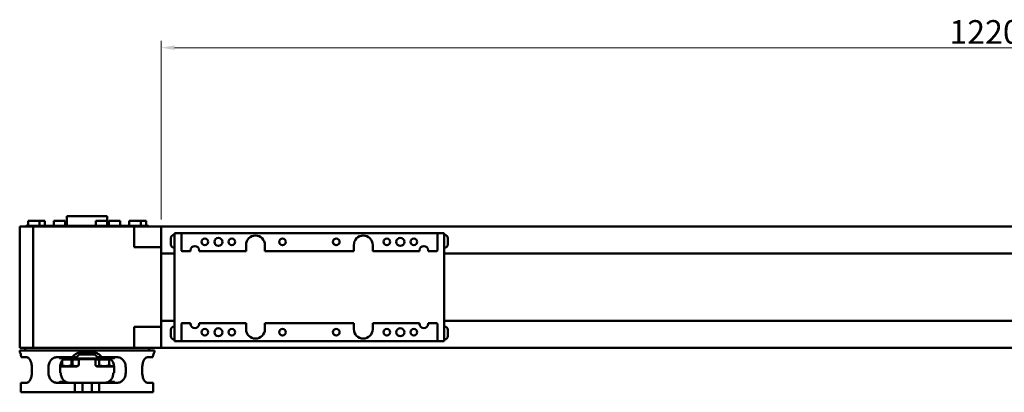
# Model space of a CAD drawing. Units: millimetres. Extents: x 0 to 2970, y 0 to 2100.
# Drawn here: x 798 to 1529, y 800 to 1077 of the extents above; entities that cross this region are included whole.
import ezdxf

# ---------------------------------------------------------------- set-up
doc = ezdxf.new("R2010")
doc.units = ezdxf.units.MM
doc.header["$LTSCALE"] = 5
doc.layers.get('0').update_dxf_attribs({"lineweight": 25})
doc.layers.add('AM_0', color=7, linetype='Continuous', lineweight=50)
doc.layers.add('AM_5', color=7, linetype='Continuous', lineweight=15, true_color=0x008000)
doc.styles.add('QUOTA', font='calibri.ttf', dxfattribs={"width": 0.95})
doc.dimstyles.new('Inventor', dxfattribs={"dimscale": 5, "dimtxt": 3.5, "dimasz": 2, "dimexe": 1, "dimexo": 1, "dimgap": 0.5, "dimtad": 1, "dimtoh": 1, "dimrnd": 1e-08, "dimtxsty": 'QUOTA', "dimcen": 0.09, "dimdle": 15, "dimclrd": 256, "dimclre": 256, "dimclrt": 7, "dimazin": 2, "dimtfac": 0.714286, "dimtdec": 3, "dimtmove": 0, "dimatfit": 3, "dimldrblk": 'Filled-1', "dimfxl": 1, "dimtolj": 1, "dimlwd": -1, "dimlwe": -1, "dimarcsym": 0})

# ---------------------------------------------------------------- blocks, each defined once
blk = doc.blocks.new('*D69')
at = {"layer": 'AM_5', "transparency": 16777216}
for p, q in [((903.33, 928.45), (903.33, 1060.95)), ((2123.33, 925.95), (2123.33, 1060.95)), ((913.33, 1055.95), (2113.33, 1055.95))]:
    blk.add_line(p, q, dxfattribs=at)
for points in [[(913.33, 1057.62), (913.33, 1054.29), (903.33, 1055.95)], [(2113.33, 1057.62), (2113.33, 1054.29), (2123.33, 1055.95)]]:
    blk.add_solid(points, dxfattribs=at)
at = {"layer": 'Defpoints', "color": 0, "transparency": 16777216}
for p in [(2123.33, 1055.95), (903.33, 923.45), (2123.33, 920.95)]:
    blk.add_point(p, dxfattribs=at)
at = {"layer": 'AM_5', "color": 7, "transparency": 16777216, "insert": (1488.35, 1076.38), "char_height": 17.5, "attachment_point": 1, "style": 'QUOTA'}
blk.add_mtext('\\A1;1220', dxfattribs=at)
blk = doc.blocks.new('Filled-1')
at = {"color": 0}
for p, q in [((0, 0), (-1, 0.25)), ((-1, 0.25), (-1, -0.25)), ((-1, 0), (0, 0)), ((-1, -0.25), (0, 0))]:
    blk.add_line(p, q, dxfattribs=at)
at = {"color": 0, "flags": 128}
blk.add_lwpolyline([(-1, -0.25), (0, 0), (-1, 0.25), (-1, -0.25)], dxfattribs=at)
at = {"color": 0}
blk.add_solid([(-1, -0.25), (0, 0), (-1, 0.25), (-1, -0.25)], dxfattribs=at)

msp = doc.modelspace()

# ---------------------------------------------------------------- linework, layer by layer
at = {"layer": 'AM_0'}
for p, q in [((863.335, 930.952), (833.335, 930.952)), ((833.335, 923.952), (833.335, 930.952)), ((863.335, 923.952), (863.335, 930.952)), ((808.335, 923.452), (798.335, 923.452)), ((798.335, 923.452), (798.335, 833.452)), ((893.835, 923.952), (802.835, 923.952)), ((802.835, 923.452), (802.835, 923.952)), ((813.003, 927.452), (804.503, 927.452)), ((804.503, 923.952), (804.503, 927.452)), ((808.335, 833.452), (808.335, 923.452)), ((883.335, 923.452), (808.335, 923.452)), ((817.037, 927.452), (813.003, 927.452)), ((813.003, 923.952), (813.003, 927.452)), ((817.037, 923.952), (817.037, 927.452)), ((832.155, 927.452), (823.655, 927.452)), ((823.655, 923.952), (823.655, 927.452)), ((832.155, 923.952), (832.155, 927.452)), ((863.275, 927.452), (854.775, 927.452)), ((854.775, 923.952), (854.775, 927.452)), ((863.275, 923.952), (863.275, 927.452)), ((873.015, 927.452), (864.515, 927.452)), ((864.515, 923.952), (864.515, 927.452)), ((873.015, 923.952), (873.015, 927.452)), ((888.132, 927.452), (879.632, 927.452)), ((879.632, 923.952), (879.632, 927.452)), ((883.335, 907.952), (883.335, 923.452)), ((883.335, 923.452), (903.335, 923.452)), ((892.167, 927.452), (888.132, 927.452)), ((888.132, 923.952), (888.132, 927.452)), ((892.167, 923.952), (892.167, 927.452)), ((893.835, 923.452), (893.835, 923.952)), ((2123.335, 923.452), (903.335, 923.452)), ((903.335, 923.452), (903.335, 907.952)), ((910.585, 910.072), (910.585, 914.832)), ((912.955, 917.202), (913.335, 917.202)), ((913.335, 918.452), (918.835, 918.452)), ((913.335, 838.452), (913.335, 918.452)), ((918.335, 917.952), (918.335, 905.702)), ((918.835, 918.452), (1107.835, 918.452)), ((1107.835, 918.452), (1113.335, 918.452)), ((1108.335, 905.702), (1108.335, 917.952)), ((1113.335, 918.452), (1113.335, 838.452)), ((1113.715, 917.202), (1113.335, 917.202)), ((1116.085, 914.832), (1116.085, 910.072)), ((903.335, 907.952), (883.335, 907.952)), ((903.335, 907.952), (903.335, 848.952)), ((912.955, 907.702), (913.335, 907.702)), ((966.335, 905.202), (966.335, 909.652)), ((980.335, 909.652), (980.335, 905.202)), ((1046.335, 905.202), (1046.335, 909.652)), ((1060.335, 909.652), (1060.335, 905.202)), ((1113.715, 907.702), (1113.335, 907.702)), ((913.335, 903.452), (903.335, 903.452)), ((918.835, 905.202), (925.135, 905.202)), ((925.135, 905.202), (925.135, 905.702)), ((931.535, 905.702), (931.535, 905.202)), ((931.535, 905.202), (966.335, 905.202)), ((980.335, 905.202), (1046.335, 905.202)), ((1060.335, 905.202), (1095.135, 905.202)), ((1095.135, 905.202), (1095.135, 905.702)), ((1101.535, 905.702), (1101.535, 905.202)), ((1101.535, 905.202), (1107.835, 905.202)), ((2123.335, 903.452), (1113.335, 903.452)), ((883.335, 848.952), (903.335, 848.952)), ((883.335, 833.452), (883.335, 848.952)), ((913.335, 853.452), (903.335, 853.452)), ((903.335, 848.952), (903.335, 833.452)), ((912.955, 849.202), (913.335, 849.202)), ((918.335, 851.202), (918.335, 838.952)), ((925.135, 851.702), (918.835, 851.702)), ((925.135, 851.202), (925.135, 851.702)), ((931.535, 851.702), (931.535, 851.202)), ((966.335, 851.702), (931.535, 851.702)), ((966.335, 847.252), (966.335, 851.702)), ((980.335, 851.702), (980.335, 847.252)), ((1046.335, 851.702), (980.335, 851.702)), ((1046.335, 847.252), (1046.335, 851.702)), ((1060.335, 851.702), (1060.335, 847.252)), ((1095.135, 851.702), (1060.335, 851.702)), ((1095.135, 851.202), (1095.135, 851.702)), ((1101.535, 851.702), (1101.535, 851.202)), ((1107.835, 851.702), (1101.535, 851.702)), ((1108.335, 838.952), (1108.335, 851.202)), ((2123.335, 853.452), (1113.335, 853.452)), ((1113.715, 849.202), (1113.335, 849.202)), ((910.585, 842.072), (910.585, 846.832)), ((1116.085, 846.832), (1116.085, 842.072)), ((798.335, 833.452), (808.335, 833.452)), ((802.335, 833.452), (802.335, 831.452)), ((883.335, 833.452), (808.335, 833.452)), ((903.335, 833.452), (883.335, 833.452)), ((894.335, 833.452), (894.335, 831.452)), ((2123.335, 833.452), (903.335, 833.452)), ((912.955, 839.702), (913.335, 839.702)), ((918.835, 838.452), (913.335, 838.452)), ((918.835, 838.452), (1107.835, 838.452)), ((1113.335, 838.452), (1107.835, 838.452)), ((1113.715, 839.702), (1113.335, 839.702)), ((898.335, 831.452), (798.335, 831.452)), ((798.335, 831.452), (798.335, 829.952)), ((798.542, 829.952), (798.335, 829.952)), ((803.539, 826.452), (799.52, 826.452)), ((837.513, 826.452), (826.124, 826.452)), ((840.76, 826.452), (837.513, 826.452)), ((842.571, 828.452), (854.099, 828.452)), ((853.348, 828.952), (843.321, 828.952)), ((852.876, 829.952), (843.794, 829.952)), ((859.157, 826.452), (855.91, 826.452)), ((870.546, 826.452), (859.157, 826.452)), ((897.15, 826.452), (893.131, 826.452)), ((898.335, 829.952), (898.128, 829.952)), ((898.335, 831.452), (898.335, 829.952)), ((807.377, 818.952), (807.377, 814.952)), ((819.656, 814.952), (819.656, 818.952)), ((828.26, 814.952), (828.26, 818.952)), ((836.918, 819.652), (828.287, 819.652)), ((829.767, 823.835), (829.767, 820.409)), ((830.623, 824.802), (836.692, 824.802)), ((830.791, 824.952), (865.879, 824.952)), ((865.215, 825.452), (831.454, 825.452)), ((836.539, 824.802), (836.539, 824.952)), ((836.692, 824.802), (836.692, 820.409)), ((836.692, 824.802), (837.649, 824.802)), ((836.918, 819.652), (837.277, 819.86)), ((840.931, 819.652), (836.918, 819.652)), ((837.649, 824.802), (837.649, 820.409)), ((837.649, 824.802), (842.181, 824.802)), ((840.552, 824.802), (840.552, 824.952)), ((840.931, 819.652), (841.781, 820.143)), ((842.181, 824.802), (842.181, 820.409)), ((854.489, 824.802), (854.489, 820.409)), ((854.489, 824.802), (857.382, 824.802)), ((855.739, 819.652), (854.889, 820.143)), ((868.127, 819.652), (855.739, 819.652)), ((856.118, 824.802), (856.118, 824.952)), ((857.382, 824.802), (857.382, 820.409)), ((857.382, 824.802), (864.826, 824.802)), ((864.826, 824.802), (864.826, 820.409)), ((864.826, 824.802), (866.046, 824.802)), ((868.127, 819.652), (868.371, 819.793)), ((868.41, 818.952), (868.41, 814.952)), ((877.014, 818.952), (877.014, 814.952)), ((889.293, 814.952), (889.293, 818.952)), ((828.833, 814.952), (828.26, 814.952)), ((868.41, 814.952), (867.837, 814.952)), ((799.169, 807.452), (803.539, 807.452)), ((799.169, 807.452), (799.169, 800.452)), ((826.124, 807.452), (839.241, 807.452)), ((839.241, 800.452), (839.241, 807.452)), ((839.241, 807.452), (844.835, 807.452)), ((844.835, 807.452), (844.835, 800.452)), ((844.835, 807.452), (851.835, 807.452)), ((851.835, 807.452), (857.428, 807.452)), ((851.835, 800.452), (851.835, 807.452)), ((857.428, 807.452), (870.546, 807.452)), ((857.428, 807.452), (857.428, 800.452)), ((893.131, 807.452), (897.501, 807.452)), ((897.501, 800.452), (897.501, 807.452)), ((799.169, 800.452), (839.241, 800.452)), ((844.835, 800.452), (839.241, 800.452)), ((851.835, 800.452), (844.835, 800.452)), ((857.428, 800.452), (851.835, 800.452)), ((857.428, 800.452), (897.501, 800.452))]:
    msp.add_line(p, q, dxfattribs=at)
for centre, radius in [((935.835, 911.952), 2.458), ((945.835, 911.952), 3), ((955.835, 911.952), 2.458), ((993.335, 911.952), 2.458), ((1033.335, 911.952), 2.458), ((1070.835, 911.952), 2.458), ((1080.835, 911.952), 3), ((1090.835, 911.952), 2.458), ((945.835, 844.952), 3), ((1080.835, 844.952), 3), ((935.835, 844.952), 2.458), ((955.835, 844.952), 2.458), ((993.335, 844.952), 2.458), ((1033.335, 844.952), 2.458), ((1070.835, 844.952), 2.458), ((1090.835, 844.952), 2.458)]:
    msp.add_circle(centre, radius, dxfattribs=at)
for centre, radius, start, end in [((912.955, 914.832), 2.37, 90, 180), ((918.835, 917.952), 0.5, 90, 180), ((973.335, 909.652), 7, 0, 180), ((1053.335, 909.652), 7, 0, 180), ((1107.835, 917.952), 0.5, 0, 90), ((1113.715, 914.832), 2.37, 0, 90), ((912.955, 910.072), 2.37, 180, 270), ((928.335, 905.702), 3.2, 0, 180), ((1098.335, 905.702), 3.2, 0, 180), ((1113.715, 910.072), 2.37, 270, 0), ((918.835, 905.702), 0.5, 180, 270), ((1107.835, 905.702), 0.5, 270, 0), ((912.955, 846.832), 2.37, 90, 180), ((918.835, 851.202), 0.5, 90, 180), ((928.335, 851.202), 3.2, 180, 0), ((1098.335, 851.202), 3.2, 180, 0), ((1107.835, 851.202), 0.5, 0, 90), ((1113.715, 846.832), 2.37, 0, 90), ((912.955, 842.072), 2.37, 180, 270), ((973.335, 847.252), 7, 180, 0), ((1053.335, 847.252), 7, 180, 0), ((1113.715, 842.072), 2.37, 270, 0), ((918.835, 838.952), 0.5, 180, 270), ((1107.835, 838.952), 0.5, 270, 0)]:
    msp.add_arc(centre, radius, start, end, dxfattribs=at)
for points, knots in [([(799.52, 826.452), (799.454, 826.933), (799.38, 827.374), (799.174, 828.425), (799.022, 829.002), (798.748, 829.766), (798.627, 829.952), (798.542, 829.952)], [2.67615232, 2.67615232, 2.67615232, 2.67615232, 2.83860616, 2.83860616, 3.12188818, 3.12188818, 3.40517021, 3.40517021, 3.40517021, 3.40517021]), ([(807.377, 818.952), (807.377, 819.894), (807.268, 820.899), (806.837, 822.747), (806.515, 823.59), (805.797, 824.924), (805.354, 825.502), (804.434, 826.266), (803.959, 826.452), (803.539, 826.452)], [2.2771821, 2.2771821, 2.2771821, 2.2771821, 2.5597397, 2.5597397, 2.8422972, 2.8422972, 3.1261594, 3.1261594, 3.4100216, 3.4100216, 3.4100216, 3.4100216]), ([(826.124, 826.452), (825.276, 826.452), (824.385, 826.266), (822.771, 825.502), (822.048, 824.924), (820.921, 823.59), (820.442, 822.747), (819.81, 820.899), (819.656, 819.894), (819.656, 818.952)], [1.1443426, 1.1443426, 1.1443426, 1.1443426, 1.4282048, 1.4282048, 1.712067, 1.712067, 1.9946246, 1.9946246, 2.2771821, 2.2771821, 2.2771821, 2.2771821]), ([(834.127, 826.452), (833.984, 826.452), (833.839, 826.448), (833.079, 826.407), (832.438, 826.306), (831.267, 826.077), (830.658, 825.933), (829.577, 825.716), (829.105, 825.649), (828.754, 825.649), (828.403, 825.649), (828.136, 825.716), (827.867, 825.933), (827.865, 826.077), (828.081, 826.306), (828.309, 826.407), (828.731, 826.448), (828.818, 826.452), (828.911, 826.452)], [2.4356804, 2.4356804, 2.4356804, 2.4356804, 2.4787239, 2.4787239, 2.6578208, 2.6578208, 2.8414035, 2.8414035, 3.0249862, 3.0249862, 3.0249862, 3.2085689, 3.2085689, 3.3921516, 3.3921516, 3.5712485, 3.5712485, 3.6142921, 3.6142921, 3.6142921, 3.6142921]), ([(828.26, 818.952), (828.26, 819.894), (828.413, 820.899), (829.047, 822.747), (829.53, 823.59), (830.673, 824.927), (831.413, 825.506), (833.071, 826.269), (833.992, 826.452), (834.87, 826.452)], [0, 0, 0, 0, 0.2826019, 0.2826019, 0.5652039, 0.5652039, 0.8505026, 0.8505026, 1.1358012, 1.1358012, 1.1358012, 1.1358012]), ([(843.794, 829.952), (842.854, 829.952), (841.854, 829.766), (840.021, 829.002), (839.188, 828.425), (838.157, 827.374), (837.812, 826.933), (837.513, 826.452)], [1.14146997, 1.14146997, 1.14146997, 1.14146997, 1.424752, 1.424752, 1.70803403, 1.70803403, 1.87048786, 1.87048786, 1.87048786, 1.87048786]), ([(840.76, 826.452), (841.059, 826.934), (841.405, 827.376), (842.441, 828.428), (843.279, 829.006), (845.125, 829.768), (846.133, 829.952), (847.079, 829.952)], [0.40286423, 0.40286423, 0.40286423, 0.40286423, 0.56555409, 0.56555409, 0.84964901, 0.84964901, 1.13374394, 1.13374394, 1.13374394, 1.13374394]), ([(846.49, 829.952), (846.262, 829.952), (846.052, 829.945), (845.649, 829.929), (845.488, 829.921), (845.406, 829.921), (845.324, 829.921), (845.311, 829.929), (845.434, 829.945), (845.532, 829.952), (845.663, 829.952)], [1.69590022, 1.69590022, 1.69590022, 1.69590022, 1.78042824, 1.78042824, 1.89391514, 1.89391514, 1.89391514, 2.00740203, 2.00740203, 2.09193005, 2.09193005, 2.09193005, 2.09193005]), ([(849.591, 829.952), (850.537, 829.952), (851.545, 829.768), (853.391, 829.006), (854.229, 828.428), (855.265, 827.376), (855.611, 826.934), (855.91, 826.452)], [3.44258672, 3.44258672, 3.44258672, 3.44258672, 3.72668165, 3.72668165, 4.01077658, 4.01077658, 4.17346644, 4.17346644, 4.17346644, 4.17346644]), ([(851.007, 829.952), (851.138, 829.952), (851.236, 829.945), (851.359, 829.929), (851.346, 829.921), (851.264, 829.921), (851.182, 829.921), (851.021, 829.929), (850.618, 829.945), (850.408, 829.952), (850.18, 829.952)], [1.69572159, 1.69572159, 1.69572159, 1.69572159, 1.78024962, 1.78024962, 1.89373651, 1.89373651, 1.89373651, 2.0072234, 2.0072234, 2.09175142, 2.09175142, 2.09175142, 2.09175142]), ([(859.157, 826.452), (858.858, 826.933), (858.512, 827.374), (857.482, 828.425), (856.649, 829.002), (854.816, 829.766), (853.816, 829.952), (852.876, 829.952)], [2.67615232, 2.67615232, 2.67615232, 2.67615232, 2.83860616, 2.83860616, 3.12188818, 3.12188818, 3.40517021, 3.40517021, 3.40517021, 3.40517021]), ([(861.8, 826.452), (862.678, 826.452), (863.598, 826.269), (865.257, 825.506), (865.997, 824.927), (867.14, 823.59), (867.622, 822.747), (868.257, 820.899), (868.41, 819.894), (868.41, 818.952)], [-1.1358012, -1.1358012, -1.1358012, -1.1358012, -0.8505026, -0.8505026, -0.5652039, -0.5652039, -0.2826019, -0.2826019, 0, 0, 0, 0]), ([(867.758, 826.452), (867.852, 826.452), (867.939, 826.448), (868.361, 826.407), (868.589, 826.306), (868.805, 826.077), (868.803, 825.933), (868.534, 825.716), (868.267, 825.649), (867.916, 825.649), (867.565, 825.649), (867.093, 825.716), (866.012, 825.933), (865.403, 826.077), (864.232, 826.306), (863.591, 826.407), (862.831, 826.448), (862.686, 826.452), (862.542, 826.452)], [2.4356804, 2.4356804, 2.4356804, 2.4356804, 2.4787239, 2.4787239, 2.6578208, 2.6578208, 2.8414035, 2.8414035, 3.0249862, 3.0249862, 3.0249862, 3.2085689, 3.2085689, 3.3921516, 3.3921516, 3.5712485, 3.5712485, 3.6142921, 3.6142921, 3.6142921, 3.6142921]), ([(877.014, 818.952), (877.014, 819.894), (876.86, 820.899), (876.228, 822.747), (875.749, 823.59), (874.622, 824.924), (873.899, 825.502), (872.285, 826.266), (871.393, 826.452), (870.546, 826.452)], [2.2771821, 2.2771821, 2.2771821, 2.2771821, 2.5597397, 2.5597397, 2.8422972, 2.8422972, 3.1261594, 3.1261594, 3.4100216, 3.4100216, 3.4100216, 3.4100216]), ([(893.131, 826.452), (892.711, 826.452), (892.236, 826.266), (891.316, 825.502), (890.872, 824.924), (890.155, 823.59), (889.833, 822.747), (889.401, 820.899), (889.293, 819.894), (889.293, 818.952)], [1.1443426, 1.1443426, 1.1443426, 1.1443426, 1.4282048, 1.4282048, 1.712067, 1.712067, 1.9946246, 1.9946246, 2.2771821, 2.2771821, 2.2771821, 2.2771821]), ([(898.128, 829.952), (898.043, 829.952), (897.922, 829.766), (897.648, 829.002), (897.496, 828.425), (897.29, 827.374), (897.216, 826.933), (897.15, 826.452)], [1.14146997, 1.14146997, 1.14146997, 1.14146997, 1.424752, 1.424752, 1.70803403, 1.70803403, 1.87048786, 1.87048786, 1.87048786, 1.87048786]), ([(803.539, 807.452), (803.959, 807.452), (804.434, 807.638), (805.354, 808.402), (805.797, 808.98), (806.515, 810.315), (806.837, 811.158), (807.268, 813.006), (807.377, 814.01), (807.377, 814.952)], [1.1443426, 1.1443426, 1.1443426, 1.1443426, 1.4282048, 1.4282048, 1.712067, 1.712067, 1.9946246, 1.9946246, 2.2771821, 2.2771821, 2.2771821, 2.2771821]), ([(819.656, 814.952), (819.656, 814.01), (819.81, 813.006), (820.442, 811.158), (820.921, 810.315), (822.048, 808.98), (822.771, 808.402), (824.385, 807.638), (825.276, 807.452), (826.124, 807.452)], [2.2771821, 2.2771821, 2.2771821, 2.2771821, 2.5597397, 2.5597397, 2.8422972, 2.8422972, 3.1261594, 3.1261594, 3.4100216, 3.4100216, 3.4100216, 3.4100216]), ([(835.457, 807.452), (834.577, 807.452), (833.653, 807.636), (831.99, 808.398), (831.249, 808.977), (830.104, 810.314), (829.621, 811.158), (828.987, 813.005), (828.833, 814.01), (828.833, 814.952)], [1.1629178, 1.1629178, 1.1629178, 1.1629178, 1.448387, 1.448387, 1.7338561, 1.7338561, 2.0164633, 2.0164633, 2.2990704, 2.2990704, 2.2990704, 2.2990704]), ([(867.837, 814.952), (867.837, 814.01), (867.683, 813.005), (867.049, 811.158), (866.566, 810.314), (865.421, 808.977), (864.68, 808.398), (863.017, 807.636), (862.093, 807.452), (861.212, 807.452)], [2.2990704, 2.2990704, 2.2990704, 2.2990704, 2.5816776, 2.5816776, 2.8642847, 2.8642847, 3.1497539, 3.1497539, 3.4352231, 3.4352231, 3.4352231, 3.4352231]), ([(870.546, 807.452), (871.393, 807.452), (872.285, 807.638), (873.899, 808.402), (874.622, 808.98), (875.749, 810.315), (876.228, 811.158), (876.86, 813.006), (877.014, 814.01), (877.014, 814.952)], [1.1443481, 1.1443481, 1.1443481, 1.1443481, 1.4282103, 1.4282103, 1.7120725, 1.7120725, 1.99463, 1.99463, 2.2771876, 2.2771876, 2.2771876, 2.2771876]), ([(889.293, 814.952), (889.293, 814.01), (889.401, 813.006), (889.833, 811.158), (890.155, 810.315), (890.872, 808.98), (891.316, 808.402), (892.236, 807.638), (892.711, 807.452), (893.131, 807.452)], [2.2771876, 2.2771876, 2.2771876, 2.2771876, 2.5597451, 2.5597451, 2.8423027, 2.8423027, 3.1261649, 3.1261649, 3.4100271, 3.4100271, 3.4100271, 3.4100271]), ([(828.911, 807.452), (828.814, 807.452), (828.723, 807.457), (828.297, 807.5), (828.07, 807.605), (827.864, 807.835), (827.87, 807.977), (828.141, 808.19), (828.407, 808.255), (828.754, 808.255), (829.105, 808.255), (829.577, 808.188), (830.658, 807.971), (831.267, 807.828), (832.438, 807.599), (833.079, 807.497), (833.839, 807.456), (833.984, 807.452), (834.127, 807.452)], [-0.5892107, -0.5892107, -0.5892107, -0.5892107, -0.5442116, -0.5442116, -0.3630556, -0.3630556, -0.1815278, -0.1815278, 0, 0, 0, 0.1835827, 0.1835827, 0.3671654, 0.3671654, 0.5462623, 0.5462623, 0.5893058, 0.5893058, 0.5893058, 0.5893058]), ([(862.542, 807.452), (862.692, 807.452), (862.844, 807.457), (863.618, 807.5), (864.266, 807.605), (865.435, 807.835), (866.036, 807.977), (867.103, 808.19), (867.569, 808.255), (867.916, 808.255), (868.267, 808.255), (868.534, 808.188), (868.803, 807.971), (868.805, 807.828), (868.589, 807.599), (868.361, 807.497), (867.939, 807.456), (867.852, 807.452), (867.758, 807.452)], [-0.5892107, -0.5892107, -0.5892107, -0.5892107, -0.5442116, -0.5442116, -0.3630556, -0.3630556, -0.1815278, -0.1815278, 0, 0, 0, 0.1835827, 0.1835827, 0.3671654, 0.3671654, 0.5462623, 0.5462623, 0.5893058, 0.5893058, 0.5893058, 0.5893058])]:
    msp.add_open_spline(points, degree=3, knots=knots, dxfattribs=at)
for points, weights in [([(828.319, 819.991), (829.006, 820.133), (829.767, 820.409)], [1.7578448147, 1.72584919365, 1.66692848446]), ([(829.767, 820.409), (833.229, 819.326), (836.692, 820.409)], [1.66692848446, 1.92480321844, 1.66692848446]), ([(837.649, 820.409), (837.171, 819.326), (836.692, 820.409)], [1.66692848446, 1.92480321844, 1.66692848446]), ([(837.646, 820.402), (839.912, 819.329), (842.181, 820.409)], [1.66849131178, 1.92401942248, 1.66692848446]), ([(842.181, 820.409), (841.975, 820.255), (841.781, 820.143)], [1.66692848446, 1.69939463465, 1.72368587843]), ([(854.489, 820.409), (855.935, 819.326), (857.382, 820.409)], [1.66692848446, 1.92480321844, 1.66692848446]), ([(857.382, 820.409), (861.104, 819.326), (864.826, 820.409)], [1.66692848446, 1.92480321844, 1.66692848446]), ([(864.826, 820.409), (866.672, 819.531), (868.348, 820.012)], [1.66692848446, 1.87015438698, 1.7530637791])]:
    msp.add_rational_spline(points, weights, degree=2, dxfattribs=at)

# ---------------------------------------------------------------- dimensions: what is measured, and where the dimension line sits
at = {"layer": 'AM_5'}
dim = msp.add_linear_dim(base=(2123.335, 1055.952), p1=(903.335, 923.452), p2=(2123.335, 920.952), angle=180, dimstyle='Inventor', override={"dimgap": 0.5, "dimtoh": 0, "dimdec": 2, "dimtol": 0, "dimlim": 0, "dimtp": 0, "dimtm": 0, "dimtdec": 3, "dimtofl": 0, "dimatfit": 1}, dxfattribs=at)
dim.commit()
dim.dimension.update_dxf_attribs({"geometry": '*D69', "text_midpoint": (1513.335, 1055.952), "dimtype": 160})

doc.saveas('drawing.dxf')
